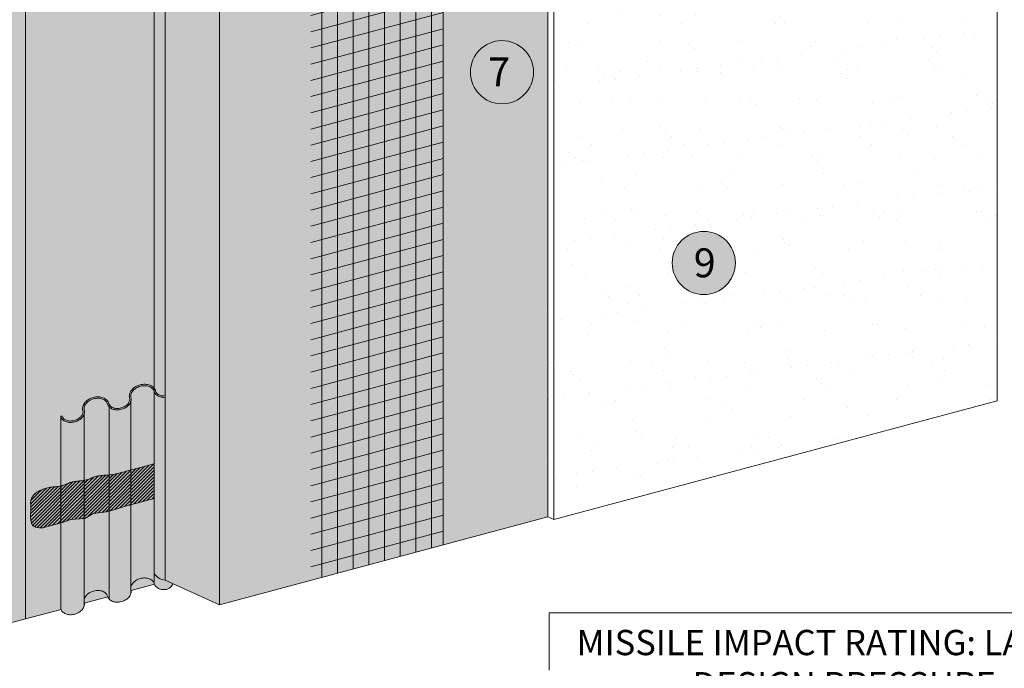
# Model space of a CAD drawing. Units: inches. Extents: x 60.7 to 128, y 87.1 to 132.1.
# Drawn here: x 97.1 to 100.5, y 114 to 116.3 of the extents above; entities that cross this region are included whole.
import ezdxf

# ---------------------------------------------------------------- set-up
doc = ezdxf.new("R2010")
doc.units = ezdxf.units.IN
doc.header["$MEASUREMENT"] = 0
for name, color, linetype, lineweight in [('ADHESIVE', 253, 'CONTINUOUS', 5), ('AP ADHESIVE', 253, 'CONTINUOUS', 5), ('BASE COAT', 253, 'CONTINUOUS', 5), ('FRAMING', 252, 'CONTINUOUS', 5), ('INSULATION', 40, 'CONTINUOUS', 5), ('MESH', 160, 'CONTINUOUS', 20)]:
    doc.layers.add(name, color=color, linetype=linetype, lineweight=lineweight)
for name, color, linetype, lineweight, true_color in [('BARRIER', 7, 'CONTINUOUS', 5, 0x83aaaa), ('DRAINAGE', 7, 'CONTINUOUS', 5, 0xf0f0f0), ('FINISH', 7, 'CONTINUOUS', 5, 0xe2cc98), ('SUBSTRATE', 7, 'CONTINUOUS', 5, 0xffff9e)]:
    doc.layers.add(name, color=color, linetype=linetype, lineweight=lineweight, true_color=true_color)
doc.styles.add('arial', font='arial.ttf', dxfattribs={"height": 0.12})

msp = doc.modelspace()

# ---------------------------------------------------------------- hatches: boundary and pattern name
at = {"layer": 'ADHESIVE'}
h = msp.add_hatch(color=256, dxfattribs=at)
h.dxf.hatch_style = 1
h.paths.add_polyline_path([(97.56975489726187, 114.8610421857843), (97.53137934670383, 114.8610421857843), (97.53137934670383, 114.3543218573799), (97.56975489726187, 114.3543218573799)])
edge = h.paths.add_edge_path()
edge.add_ellipse((97.56788313396268, 117.9296974856591), major_axis=(-0.03772498935367452, 0.01719212100290177), ratio=0.8157311563518082, start_angle=45.30043254841895, end_angle=200.2888522338658)
edge.add_line((97.60813044781992, 117.9242428163042), (97.60813044781992, 117.9243688046463))
edge.add_ellipse((97.56788313396268, 117.9296974856591), major_axis=(-0.03772498935367452, 0.01719212100290177), ratio=0.8157311563518082, start_angle=200.4960726942066, end_angle=225.3004325479199)
edge.add_line((97.60438692122163, 117.9394786459758), (97.53137934670389, 117.9199163253422))
edge = h.paths.add_edge_path()
edge.add_ellipse((97.97496122031778, 118.0387737301543), major_axis=(-0.03772498935367452, 0.01719212100290177), ratio=0.8157311563518082, start_angle=45.30043254841895, end_angle=200.2888522338658)
edge.add_line((98.015208534175, 118.0333190607994), (98.015208534175, 118.0334450491414))
edge.add_ellipse((97.97496122031778, 118.0387737301543), major_axis=(-0.03772498935367452, 0.01719212100290177), ratio=0.8157311563518082, start_angle=200.4960726942066, end_angle=225.3004325479199)
edge.add_line((98.01146500757673, 118.0485548904709), (97.93845743305899, 118.0289925698374))
edge = h.paths.add_edge_path()
edge.add_ellipse((98.38203930667287, 118.1478499746495), major_axis=(-0.03772498935367452, 0.01719212100290177), ratio=0.8157311563518082, start_angle=45.30043254841895, end_angle=200.2888522338658)
edge.add_line((98.42228662053009, 118.1423953052946), (98.42228662053009, 118.1425212936367))
edge.add_ellipse((98.38203930667287, 118.1478499746495), major_axis=(-0.03772498935367452, 0.01719212100290177), ratio=0.8157311563518082, start_angle=200.4960726942066, end_angle=225.3004325479199)
edge.add_line((98.41854309393182, 118.1576311349662), (98.34553551941407, 118.1380688143327))
edge = h.paths.add_edge_path()
edge.add_ellipse((98.78911739302796, 118.2569262191448), major_axis=(-0.03772498935367452, 0.01719212100290177), ratio=0.8157311563518082, start_angle=45.30043254841895, end_angle=200.2888522338658)
edge.add_line((98.82936470688519, 118.2514715497898), (98.82936470688519, 118.2515975381319))
edge.add_ellipse((98.78911739302796, 118.2569262191448), major_axis=(-0.03772498935367452, 0.01719212100290177), ratio=0.8157311563518082, start_angle=200.4960726942066, end_angle=225.3004325479199)
edge.add_line((98.8256211802869, 118.2667073794614), (98.75261360576916, 118.2471450588279))
edge = h.paths.add_edge_path()
edge.add_ellipse((99.19619547938305, 118.36600246364), major_axis=(-0.03772498935367452, 0.01719212100290177), ratio=0.8157311563518082, start_angle=45.30043254841895, end_angle=200.2888522338658)
edge.add_line((99.23644279324027, 118.3605477942851), (99.23644279324027, 118.3606737826272))
edge.add_ellipse((99.19619547938305, 118.36600246364), major_axis=(-0.03772498935367452, 0.01719212100290177), ratio=0.8157311563518082, start_angle=200.4960726942066, end_angle=225.3004325479199)
edge.add_line((99.23269926664199, 118.3757836239567), (99.15969169212424, 118.3562213033232))
edge = h.paths.add_edge_path()
edge.add_ellipse((99.60327356573814, 118.4750787081352), major_axis=(-0.03772498935367452, 0.01719212100290177), ratio=0.8157311563518082, start_angle=45.30043254841895, end_angle=200.2888522338658)
edge.add_line((99.64352087959537, 118.4696240387804), (99.64352087959537, 118.4697500271224))
edge.add_ellipse((99.60327356573814, 118.4750787081352), major_axis=(-0.03772498935367452, 0.01719212100290177), ratio=0.8157311563518082, start_angle=200.4960726942066, end_angle=225.3004325479199)
edge.add_line((99.63977735299707, 118.4848598684519), (99.56676977847933, 118.4652975478184))
edge = h.paths.add_edge_path()
edge.add_ellipse((100.0833592266109, 118.6037172732639), major_axis=(-0.03772498935367452, 0.01719212100290177), ratio=0.8157311563518082, start_angle=45.30043254841895, end_angle=200.2888522338658)
edge.add_line((100.1236065404682, 118.598262603909), (100.1236065404682, 118.5983885922511))
edge.add_ellipse((100.0833592266109, 118.6037172732639), major_axis=(-0.03772498935367452, 0.01719212100290177), ratio=0.8157311563518082, start_angle=200.4960726942066, end_angle=225.3004325479199)
edge.add_line((100.1198630138699, 118.6134984335805), (100.0468554393521, 118.593936112947))
h.paths.add_polyline_path([(97.93845743305893, 117.7807197936824), (98.01520853417502, 117.8012851892446), (98.015208534175, 118.0333190607994), (98.01516951413893, 118.031852414132), (98.01505867428867, 118.0303981302779), (98.01487621260571, 118.0289588068703), (98.01462245500204, 118.02753701482), (98.01429785473795, 118.0261352937235), (98.01390299161248, 118.0247561473267), (98.0134385709278, 118.0234020390525), (98.0129054222294, 118.0220753876011), (98.01230449782423, 118.0207785626294), (98.01163687107992, 118.0195138805185), (98.01090373450734, 118.0182836002358), (98.0101063976307, 118.0170899193009), (98.00924628464833, 118.0159349698592), (98.0083249318889, 118.0148208148748), (98.00734398506721, 118.0137494444446), (98.00630519634461, 118.0127227722439), (98.00521042119932, 118.0117426321085), (98.00406161511216, 118.0108107747591), (98.0028608300737, 118.0099288646735), (98.00161021091898, 118.0090984771142), (98.00031199149649, 118.0083210953146), (97.99896849067798, 118.0075981078294), (97.99758210821659, 118.0069308060545), (97.99615532046042, 118.0063203819204), (97.9946906759292, 118.005767925763), (97.99319079076226, 118.0052744243761), (97.99165834404549, 118.0048407592492), (97.99009607302611, 118.0044677049921), (97.98850676822323, 118.004155927952), (97.98689326844364, 118.0039059850236), (97.98525845571098, 118.0037183226531), (97.98360525011799, 118.003593276042), (97.9819366046106, 118.0035310685479), (97.98025549971346, 118.0035318112854), (97.97856493820612, 118.0035955029277), (97.9768679397594, 118.0037220297094), (97.97516753554183, 118.0039111656289), (97.97346676280523, 118.0041625728529), (97.9717686594597, 118.0044758023192), (97.97007625864728, 118.0048502945394), (97.96839258332423, 118.0052853805975), (97.96672064086135, 118.0057802833455), (97.96506341767224, 118.006334118791), (97.96342387387908, 118.0069458976766), (97.96180493802518, 118.0076145272464), (97.9602095018441, 118.0083388131982), (97.95864041509444, 118.0091174618168), (97.95710048046953, 118.0099490822847), (97.95559244859143, 118.0108321891664), (97.95411901309765, 118.0117652050617), (97.95268280582988, 118.0127464634232), (97.95128639213296, 118.0137742115329), (97.94993226627267, 118.0148466136334), (97.94862284698056, 118.0159617542065), (97.94736047313353, 118.0171176413948), (97.94614739957619, 118.0183122105594), (97.9449857930933, 118.019543327968), (97.94387772853942, 118.0208087946061), (97.94282518513282, 118.0221063501047), (97.94183004292026, 118.023433676778), (97.9408940794188, 118.0247884037631), (97.94001896644087, 118.0261681112545), (97.93920626710803, 118.027570334827), (97.93845743305897, 118.0289925698374)])
h.paths.add_polyline_path([(98.34553551941403, 117.8897960381775), (98.42228662053009, 117.9103614337398), (98.42228662053009, 118.1423953052946), (98.42224760049402, 118.1409286586272), (98.42213676064377, 118.1394743747731), (98.42195429896081, 118.1380350513655), (98.42170054135714, 118.1366132593153), (98.42137594109303, 118.1352115382187), (98.42098107796758, 118.1338323918219), (98.42051665728289, 118.1324782835477), (98.4199835085845, 118.1311516320963), (98.41938258417933, 118.1298548071247), (98.41871495743501, 118.1285901250137), (98.41798182086244, 118.1273598447311), (98.41718448398579, 118.1261661637961), (98.41632437100341, 118.1250112143545), (98.41540301824398, 118.1238970593701), (98.41442207142231, 118.1228256889398), (98.4133832826997, 118.1217990167391), (98.41228850755442, 118.1208188766038), (98.41113970146725, 118.1198870192543), (98.40993891642879, 118.1190051091687), (98.40868829727407, 118.1181747216094), (98.40739007785157, 118.1173973398099), (98.40604657703307, 118.1166743523247), (98.40466019457168, 118.1160070505498), (98.40323340681552, 118.1153966264157), (98.40176876228429, 118.1148441702583), (98.40026887711734, 118.1143506688714), (98.39873643040059, 118.1139170037444), (98.3971741593812, 118.1135439494873), (98.39558485457833, 118.1132321724473), (98.39397135479872, 118.1129822295188), (98.39233654206606, 118.1127945671483), (98.39068333647307, 118.1126695205373), (98.38901469096568, 118.1126073130432), (98.38733358606856, 118.1126080557806), (98.3856430245612, 118.112671747423), (98.3839460261145, 118.1127982742046), (98.38224562189691, 118.1129874101242), (98.38054484916032, 118.1132388173481), (98.3788467458148, 118.1135520468145), (98.37715434500238, 118.1139265390346), (98.37547066967933, 118.1143616250927), (98.37379872721644, 118.1148565278408), (98.37214150402733, 118.1154103632863), (98.37050196023418, 118.1160221421719), (98.36888302438027, 118.1166907717416), (98.36728758819919, 118.1174150576934), (98.36571850144952, 118.118193706312), (98.36417856682462, 118.11902532678), (98.36267053494652, 118.1199084336617), (98.36119709945274, 118.120841449557), (98.35976089218497, 118.1218227079184), (98.35836447848806, 118.1228504560282), (98.35701035262775, 118.1239228581287), (98.35570093333564, 118.1250379987018), (98.35443855948861, 118.12619388589), (98.35322548593129, 118.1273884550547), (98.3520638794484, 118.1286195724633), (98.3509558148945, 118.1298850391014), (98.34990327148792, 118.1311825946), (98.34890812927534, 118.1325099212733), (98.3479721657739, 118.1338646482583), (98.34709705279596, 118.1352443557497), (98.34628435346312, 118.1366465793223), (98.34553551941407, 118.1380688143326)])
h.paths.add_polyline_path([(98.75261360576911, 117.9988722826728), (98.82936470688519, 118.0194376782351), (98.82936470688519, 118.2514715497898), (98.8293256868491, 118.2500049031224), (98.82921484699887, 118.2485506192684), (98.82903238531591, 118.2471112958608), (98.82877862771223, 118.2456895038105), (98.82845402744812, 118.244287782714), (98.82805916432267, 118.2429086363171), (98.82759474363799, 118.241554528043), (98.82706159493958, 118.2402278765916), (98.82646067053443, 118.2389310516199), (98.8257930437901, 118.2376663695089), (98.82505990721754, 118.2364360892263), (98.82426257034088, 118.2352424082914), (98.8234024573585, 118.2340874588497), (98.82248110459906, 118.2329733038653), (98.8215001577774, 118.2319019334351), (98.8204613690548, 118.2308752612344), (98.8193665939095, 118.229895121099), (98.81821778782233, 118.2289632637496), (98.81701700278387, 118.228081353664), (98.81576638362917, 118.2272509661046), (98.81446816420666, 118.2264735843051), (98.81312466338815, 118.2257505968199), (98.81173828092679, 118.225083295045), (98.81031149317062, 118.2244728709109), (98.80884684863938, 118.2239204147535), (98.80734696347244, 118.2234269133667), (98.80581451675567, 118.2229932482396), (98.8042522457363, 118.2226201939826), (98.80266294093343, 118.2223084169426), (98.80104944115382, 118.222058474014), (98.79941462842115, 118.2218708116436), (98.79776142282816, 118.2217457650325), (98.79609277732078, 118.2216835575384), (98.79441167242365, 118.2216843002758), (98.79272111091629, 118.2217479919182), (98.79102411246959, 118.2218745186998), (98.789323708252, 118.2220636546194), (98.7876229355154, 118.2223150618434), (98.78592483216988, 118.2226282913097), (98.78423243135748, 118.2230027835299), (98.78254875603443, 118.223437869588), (98.78087681357154, 118.223932772336), (98.77921959038241, 118.2244866077815), (98.77758004658926, 118.2250983866671), (98.77596111073537, 118.2257670162368), (98.77436567455429, 118.2264913021887), (98.7727965878046, 118.2272699508073), (98.7712566531797, 118.2281015712752), (98.76974862130162, 118.2289846781569), (98.76827518580784, 118.2299176940522), (98.76683897854006, 118.2308989524137), (98.76544256484314, 118.2319267005234), (98.76408843898284, 118.2329991026239), (98.76277901969073, 118.234114243197), (98.7615166458437, 118.2352701303853), (98.76030357228638, 118.2364646995499), (98.75914196580348, 118.2376958169585), (98.7580339012496, 118.2389612835966), (98.75698135784302, 118.2402588390952), (98.75598621563044, 118.2415861657686), (98.755050252129, 118.2429408927535), (98.75417513915106, 118.2443206002449), (98.75336243981822, 118.2457228238175), (98.75261360576916, 118.2471450588279)])
h.paths.add_polyline_path([(99.15969169212421, 118.107948527168), (99.23644279324027, 118.1285139227303), (99.23644279324027, 118.3605477942851), (99.23640377320419, 118.3590811476177), (99.23629293335395, 118.3576268637637), (99.236110471671, 118.356187540356), (99.23585671406732, 118.3547657483057), (99.2355321138032, 118.3533640272092), (99.23513725067775, 118.3519848808124), (99.23467282999307, 118.3506307725382), (99.23413968129466, 118.3493041210869), (99.23353875688952, 118.3480072961152), (99.23287113014518, 118.3467426140042), (99.23213799357262, 118.3455123337216), (99.23134065669598, 118.3443186527866), (99.2304805437136, 118.343163703345), (99.22955919095418, 118.3420495483606), (99.22857824413248, 118.3409781779303), (99.2275394554099, 118.3399515057296), (99.22644468026459, 118.3389713655943), (99.22529587417743, 118.3380395082448), (99.22409508913896, 118.3371575981592), (99.22284446998427, 118.3363272105999), (99.22154625056174, 118.3355498288003), (99.22020274974325, 118.3348268413151), (99.21881636728187, 118.3341595395403), (99.2173895795257, 118.3335491154061), (99.21592493499446, 118.3329966592488), (99.21442504982753, 118.3325031578619), (99.21289260311077, 118.3320694927349), (99.21133033209138, 118.3316964384778), (99.20974102728852, 118.3313846614378), (99.2081275275089, 118.3311347185093), (99.20649271477625, 118.3309470561389), (99.20483950918324, 118.3308220095278), (99.20317086367587, 118.3307598020337), (99.20148975877873, 118.3307605447711), (99.19979919727139, 118.3308242364135), (99.19810219882467, 118.3309507631951), (99.19640179460708, 118.3311398991146), (99.19470102187049, 118.3313913063386), (99.19300291852497, 118.331704535805), (99.19131051771257, 118.3320790280251), (99.18962684238952, 118.3325141140833), (99.18795489992664, 118.3330090168312), (99.1862976767375, 118.3335628522768), (99.18465813294435, 118.3341746311624), (99.18303919709047, 118.3348432607321), (99.18144376090939, 118.3355675466839), (99.1798746741597, 118.3363461953025), (99.1783347395348, 118.3371778157705), (99.1768267076567, 118.3380609226522), (99.17535327216292, 118.3389939385475), (99.17391706489516, 118.3399751969089), (99.17252065119823, 118.3410029450186), (99.17116652533794, 118.3420753471192), (99.16985710604584, 118.3431904876923), (99.16859473219878, 118.3443463748806), (99.16738165864146, 118.3455409440451), (99.16622005215856, 118.3467720614537), (99.16511198760469, 118.3480375280918), (99.1640594441981, 118.3493350835905), (99.16306430198554, 118.3506624102638), (99.16212833848408, 118.3520171372488), (99.16125322550614, 118.3533968447402), (99.16044052617332, 118.3547990683128), (99.15969169212426, 118.3562213033231)])
h.paths.add_polyline_path([(99.56676977847928, 118.2170247716632), (99.64352087959537, 118.2375901672255), (99.64352087959537, 118.4696240387804), (99.64348185955929, 118.468157392113), (99.64337101970904, 118.4667031082589), (99.64318855802608, 118.4652637848512), (99.64293480042241, 118.463841992801), (99.64261020015832, 118.4624402717045), (99.64221533703284, 118.4610611253076), (99.64175091634817, 118.4597070170335), (99.64121776764975, 118.4583803655821), (99.6406168432446, 118.4570835406104), (99.63994921650027, 118.4558188584994), (99.6392160799277, 118.4545885782168), (99.63841874305106, 118.4533948972818), (99.63755863006868, 118.4522399478403), (99.63663727730926, 118.4511257928558), (99.63565633048756, 118.4500544224255), (99.63461754176498, 118.4490277502249), (99.63352276661968, 118.4480476100895), (99.63237396053252, 118.4471157527401), (99.63117317549406, 118.4462338426544), (99.62992255633934, 118.4454034550952), (99.62862433691683, 118.4446260732955), (99.62728083609835, 118.4439030858104), (99.62589445363696, 118.4432357840355), (99.62446766588079, 118.4426253599014), (99.62300302134955, 118.442072903744), (99.62150313618261, 118.4415794023571), (99.61997068946586, 118.4411457372301), (99.61840841844648, 118.440772682973), (99.6168191136436, 118.4404609059331), (99.61520561386399, 118.4402109630046), (99.61357080113133, 118.4400233006341), (99.61191759553833, 118.439898254023), (99.61024895003095, 118.4398360465289), (99.60856784513382, 118.4398367892664), (99.60687728362649, 118.4399004809087), (99.60518028517976, 118.4400270076903), (99.60347988096217, 118.4402161436098), (99.60177910822557, 118.4404675508338), (99.60008100488005, 118.4407807803002), (99.59838860406767, 118.4411552725204), (99.5967049287446, 118.4415903585785), (99.59503298628172, 118.4420852613265), (99.5933757630926, 118.442639096772), (99.59173621929943, 118.4432508756576), (99.59011728344555, 118.4439195052273), (99.58852184726447, 118.4446437911791), (99.5869527605148, 118.4454224397978), (99.5854128258899, 118.4462540602657), (99.5839047940118, 118.4471371671474), (99.58243135851801, 118.4480701830427), (99.58099515125025, 118.4490514414041), (99.57959873755331, 118.4500791895139), (99.57824461169304, 118.4511515916144), (99.57693519240092, 118.4522667321875), (99.57567281855388, 118.4534226193758), (99.57445974499655, 118.4546171885403), (99.57329813851365, 118.455848305949), (99.57219007395977, 118.457113772587), (99.57113753055319, 118.4584113280857), (99.57014238834063, 118.459738654759), (99.56920642483917, 118.461093381744), (99.56833131186124, 118.4624730892354), (99.56751861252839, 118.463875312808), (99.56676977847934, 118.4652975478184)])
h.paths.add_polyline_path([(100.0468554393521, 118.3456633367919), (100.1236065404682, 118.3662287323541), (100.1236065404682, 118.598262603909), (100.1235675204321, 118.5967959572416), (100.1234566805818, 118.5953416733876), (100.1232742188989, 118.5939023499799), (100.1230204612952, 118.5924805579296), (100.1226958610311, 118.5910788368331), (100.1223009979057, 118.5896996904363), (100.121836577221, 118.5883455821621), (100.1213034285226, 118.5870189307108), (100.1207025041174, 118.5857221057391), (100.1200348773731, 118.5844574236281), (100.1193017408005, 118.5832271433455), (100.1185044039239, 118.5820334624105), (100.1176442909415, 118.5808785129689), (100.1167229381821, 118.5797643579845), (100.1157419913604, 118.5786929875542), (100.1147032026378, 118.5776663153535), (100.1136084274925, 118.5766861752182), (100.1124596214053, 118.5757543178687), (100.1112588363669, 118.5748724077831), (100.1100082172121, 118.5740420202238), (100.1087099977896, 118.5732646384242), (100.1073664969711, 118.572541650939), (100.1059801145098, 118.5718743491642), (100.1045533267536, 118.5712639250301), (100.1030886822224, 118.5707114688727), (100.1015887970554, 118.5702179674858), (100.1000563503387, 118.5697843023588), (100.0984940793193, 118.5694112481017), (100.0969047745164, 118.5690994710617), (100.0952912747368, 118.5688495281332), (100.0936564620041, 118.5686618657628), (100.0920032564111, 118.5685368191517), (100.0903346109038, 118.5684746116576), (100.0886535060066, 118.568475354395), (100.0869629444993, 118.5685390460374), (100.0852659460526, 118.568665572819), (100.083565541835, 118.5688547087386), (100.0818647690984, 118.5691061159625), (100.0801666657529, 118.5694193454289), (100.0784742649405, 118.569793837649), (100.0767905896174, 118.5702289237071), (100.0751186471545, 118.5707238264551), (100.0734614239654, 118.5712776619007), (100.0718218801723, 118.5718894407862), (100.0702029443183, 118.572558070356), (100.0686075081373, 118.5732823563078), (100.0670384213876, 118.5740610049264), (100.0654984867627, 118.5748926253944), (100.0639904548846, 118.5757757322761), (100.0625170193908, 118.5767087481714), (100.061080812123, 118.5776900065328), (100.0596843984261, 118.5787177546426), (100.0583302725658, 118.5797901567431), (100.0570208532737, 118.5809052973162), (100.0557584794267, 118.5820611845044), (100.0545454058694, 118.583255753669), (100.0533837993865, 118.5844868710777), (100.0522757348326, 118.5857523377157), (100.051223191426, 118.5870498932144), (100.0502280492134, 118.5883772198877), (100.049292085712, 118.5897319468727), (100.048416972734, 118.5911116543641), (100.0476042734012, 118.5925138779367), (100.0468554393521, 118.5939361129471)])
h.paths.add_polyline_path([(97.53253693106441, 114.8610421857843), (97.56975489726193, 114.8610421857843), (97.56975489726187, 117.6819262469682), (97.60813044781992, 117.6922089447494), (97.60813044781992, 117.9242428163042), (97.60809142778385, 117.9227761696368), (97.60798058793358, 117.9213218857828), (97.60779812625063, 117.9198825623752), (97.60754436864696, 117.9184607703249), (97.60721976838286, 117.9170590492283), (97.60682490525738, 117.9156799028315), (97.60636048457272, 117.9143257945574), (97.60582733587431, 117.912999143106), (97.60522641146915, 117.9117023181343), (97.60455878472483, 117.9104376360233), (97.60382564815225, 117.9092073557407), (97.60302831127561, 117.9080136748057), (97.60216819829323, 117.9068587253641), (97.60124684553381, 117.9057445703797), (97.60026589871212, 117.9046731999494), (97.59922710998953, 117.9036465277487), (97.59813233484424, 117.9026663876134), (97.59698352875708, 117.9017345302639), (97.59578274371862, 117.9008526201783), (97.59453212456388, 117.900022232619), (97.59323390514139, 117.8992448508194), (97.5918904043229, 117.8985218633343), (97.5905040218615, 117.8978545615594), (97.58907723410533, 117.8972441374253), (97.5876125895741, 117.8966916812679), (97.58611270440716, 117.896198179881), (97.5845802576904, 117.895764514754), (97.58301798667102, 117.8953914604969), (97.58142868186815, 117.8950796834569), (97.57981518208854, 117.8948297405285), (97.57818036935589, 117.894642078158), (97.57652716376289, 117.8945170315469), (97.5748585182555, 117.8944548240528), (97.57317741335837, 117.8944555667902), (97.57148685185102, 117.8945192584326), (97.56978985340432, 117.8946457852142), (97.56808944918674, 117.8948349211338), (97.56638867645013, 117.8950863283577), (97.5646905731046, 117.8953995578241), (97.56299817229221, 117.8957740500442), (97.56131449696915, 117.8962091361023), (97.55964255450627, 117.8967040388503), (97.55798533131716, 117.8972578742959), (97.55634578752398, 117.8978696531815), (97.5547268516701, 117.8985382827512), (97.55313141548902, 117.899262568703), (97.55156232873935, 117.9000412173216), (97.55002239411445, 117.9008728377896), (97.54851436223635, 117.9017559446713), (97.54704092674257, 117.9026889605666), (97.5456047194748, 117.903670218928), (97.54420830577786, 117.9046979670378), (97.54285417991758, 117.9057703691383), (97.54154476062547, 117.9068855097114), (97.54028238677843, 117.9080413968996), (97.53906931322109, 117.9092359660642), (97.5379077067382, 117.9104670834729), (97.53679964218432, 117.9117325501109), (97.53574709877773, 117.9130301056096), (97.53475195656517, 117.9143574322829), (97.53381599306371, 117.9157121592679), (97.53294088008579, 117.9170918667593), (97.53212818075295, 117.9184940903319), (97.53137934670389, 117.9199163253423), (97.53137934670383, 114.863184562546), (97.53166673163545, 114.8626218656598), (97.53196416387154, 114.8620620384086), (97.53227156089488, 114.8615052361032)])
h.paths.add_polyline_path([(97.56711138167258, 114.3214604382902), (97.56975489726187, 114.3211375908008), (97.56975489726187, 114.3543218573799), (97.53137934670383, 114.3543218573799), (97.53137934670383, 114.3461093495595), (97.53458836825594, 114.3409744094782), (97.53703615312139, 114.3379428538197), (97.53879993579045, 114.3360019895322), (97.54068920926107, 114.3341482171601), (97.54269582152556, 114.3323895355276), (97.54481111427302, 114.3307335331518), (97.54702596024805, 114.3291873555014), (97.54933080263305, 114.3277576741628), (97.55171569628784, 114.3264506580535), (97.55417035065784, 114.3252719468042), (97.55668417417954, 114.3242266264246), (97.55924631998026, 114.3233192073575), (97.56184573268425, 114.3225536050154), (97.56447119611013, 114.321933122889)])
at = {"layer": 'AP ADHESIVE'}
h = msp.add_hatch(dxfattribs=at)
h.set_pattern_fill('SACNCR', color=256, scale=0.08649989050696894)
h.set_pattern_definition([(44.99999999999999, (48.98855245447622, -81.00425443061302), (-0.005734186795253588, 0.005734186795253587), []), (44.99999999999999, (48.99428664129429, -81.00425443061302), (-0.005734186795253588, 0.005734186795253587), [0, -0.008109364735028338])])
h.paths.add_polyline_path([(97.53137934670383, 114.6034070716952), (97.53227471935097, 114.7234391521454), (97.45325175226797, 114.7022648925711), (97.44394901325035, 114.6997652443976), (97.43604555233196, 114.6976449088707), (97.42933191443629, 114.6958490941866), (97.42359864448858, 114.6943230085414), (97.41863628741308, 114.6930118601313), (97.4142353881323, 114.6918608571523), (97.41018649157118, 114.6908152078011), (97.40631243338039, 114.6898303056119), (97.40256521211572, 114.6889022854745), (97.39892911705894, 114.6880374676164), (97.39349289954124, 114.6868164030057), (97.3867484448052, 114.6855511114012), (97.3803536284802, 114.6846756117597), (97.37396589785406, 114.6841377885671), (97.36864535500834, 114.6838489121034), (97.36528758309429, 114.6836852884242), (97.36188343943175, 114.6835174512597), (97.35842027729004, 114.6833243331834), (97.35488544993977, 114.6830848667689), (97.35127333666199, 114.682780091321), (97.34760642078608, 114.6823994730713), (97.34391421165284, 114.6819345849829), (97.34022621860338, 114.6813770000185), (97.33657195097837, 114.6807182911413), (97.33298091811872, 114.6799500313143), (97.3294826293654, 114.6790637935004), (97.3261065940593, 114.6780511506626), (97.32287037725528, 114.676911049402), (97.3197437668642, 114.6756719308716), (97.31668460651096, 114.6743696098624), (97.31365073982099, 114.6730399011657), (97.31060001041797, 114.6717186195722), (97.30565579411203, 114.6696882429924), (97.29931593873633, 114.6676448416488), (97.29371631446843, 114.666419101656), (97.28991274149422, 114.6657270370992), (97.2860185321513, 114.6651297762606), (97.28206530372103, 114.6646083582902), (97.27808467348484, 114.6641438223381), (97.27410825872396, 114.6637172075546), (97.27016767672032, 114.6633095530898), (97.26628822130303, 114.662900844772), (97.26246989250936, 114.6624668551441), (97.25870636692193, 114.6619823034269), (97.2549913211254, 114.6614219088415), (97.25131843170396, 114.6607603906089), (97.24768137524185, 114.6599724679501), (97.24407382832337, 114.659032860086), (97.24048946753288, 114.6579162862378), (97.2369188077131, 114.6566111594149), (97.23333971673999, 114.6551606677806), (97.22972690074786, 114.6536216932872), (97.22605506587098, 114.6520511178862), (97.22229891824409, 114.6505058235299), (97.21843316400141, 114.6490426921703), (97.21443250927744, 114.6477186057592), (97.21027166020642, 114.6465904462485), (97.20593551072707, 114.6456964860469), (97.20144970599449, 114.6450005593887), (97.19685007896808, 114.6444478909651), (97.19217246260689, 114.6439837054672), (97.18745268987074, 114.6435532275862), (97.18272659371931, 114.643101682013), (97.17803000711137, 114.6425742934388), (97.17339876300642, 114.6419162865546), (97.16886483002614, 114.641086228766), (97.16444471944101, 114.6400960583368), (97.16015107818399, 114.6389710562452), (97.15599655318772, 114.6377365034694), (97.15199379138522, 114.6364176809875), (97.148155439709, 114.6350398697778), (97.14449414509205, 114.6336283508186), (97.14102255446713, 114.6322084050878), (97.13774874783316, 114.630796535453), (97.13466253745366, 114.6293741323374), (97.1317491686581, 114.6279138080532), (97.12899388677599, 114.6263881749129), (97.12638193713703, 114.6247698452288), (97.12389856507068, 114.6230314313132), (97.12152901590642, 114.6211455454785), (97.119258534974, 114.619084800037), (97.11707904234197, 114.6168302342827), (97.11500915703542, 114.6143965954363), (97.11307417281861, 114.6118070577002), (97.11129938345574, 114.6090847952767), (97.10971008271098, 114.6062529823682), (97.10833156434862, 114.6033347931771), (97.10718912213284, 114.6003534019056), (97.10630804982785, 114.5973319827562), (97.10570169689498, 114.5942880919288), (97.10533563558394, 114.5912168136127), (97.10516349384159, 114.5881076139954), (97.10513889961484, 114.584949959264), (97.10521548085049, 114.5817333156054), (97.10534686549539, 114.578447149211), (97.1054866814965, 114.5750809262561), (97.10563657099857, 114.5699949043624), (97.1055801204424, 114.5644471420467), (97.10549685926284, 114.5607754397184), (97.10538619668284, 114.5570847764729), (97.10526710315224, 114.5534025400656), (97.105158549121, 114.5497561182508), (97.10507950503899, 114.5461728987811), (97.10504894135613, 114.5426802694118), (97.10508372068324, 114.5393021066363), (97.10519227427514, 114.5360482419098), (97.10538092554748, 114.532924995427), (97.10565599791596, 114.5299386873821), (97.10602381479629, 114.5270956379707), (97.1064906996042, 114.5244021673869), (97.10706297575535, 114.5218645958256), (97.10774696666549, 114.5194892434817), (97.10854811750943, 114.5172810260601), (97.10946836049824, 114.515239241308), (97.11050874960213, 114.5133617824826), (97.1116703387914, 114.5116465428413), (97.1129541820361, 114.5100914156414), (97.11436133330662, 114.5086942941404), (97.11589284657302, 114.5074530715955), (97.11754977580563, 114.5063656412641), (97.11935671239497, 114.5054270873788), (97.12143239741283, 114.5046212580738), (97.12391910935139, 114.5039291924585), (97.12695912670281, 114.5033319296424), (97.13069472795934, 114.5028105087348), (97.13526819161311, 114.5023459688451), (97.14082179615619, 114.501919349083), (97.14749782008062, 114.5015116885577), (97.15936904697145, 114.5058262981457), (97.17771557408425, 114.510140907094), (97.21440862830985, 114.5198487942273), (97.24354723935593, 114.5306353165979), (97.29211159109946, 114.5338712903089), (97.32125015023286, 114.5511297261018), (97.36657686122254, 114.5576016395242), (97.40111148827899, 114.5662308574207), (97.4248540833148, 114.5748600753172)])
at = {"layer": 'BARRIER'}
msp.add_hatch(color=256, dxfattribs=at).paths.add_polyline_path([(100.2352394992999, 118.3961406935218), (100.2352394992997, 118.6978959046799), (97.52345385995388, 117.971275132571), (97.0872281664708, 117.3554113499782), (97.0872281664708, 114.1876956584282), (97.53280912160514, 114.3070887155191), (97.56975489726187, 117.6819262469683)])
at = {"layer": 'BASE COAT'}
for points in [[(100.2352394992997, 118.6978959046799), (100.2352394992994, 119.3129292783377), (97.14213829710235, 118.4841353091015), (96.47413236613895, 117.5410440020473), (96.47413236613895, 114.0234171338464), (97.0872281664708, 114.1876956584282), (97.0872281664708, 117.3554113499782), (97.52345385995389, 117.971275132571)], [(97.75734337141617, 114.2356493295264), (98.89135761323678, 114.5395075298275), (98.89135761323519, 117.9002961859948), (97.757343371416, 117.596437985694)]]:
    msp.add_hatch(color=256, dxfattribs=at).paths.add_polyline_path(points)
at = {"layer": 'DRAINAGE'}
h = msp.add_hatch(color=256, dxfattribs=at)
h.dxf.hatch_style = 1
edge = h.paths.add_edge_path()
edge.add_arc((97.40609695736214, 114.9582094299381), 0.04431448039454301, 265.4010794815044, 336.9540842017259, ccw=False)
edge.add_arc((97.40165092978631, 114.9428328698932), 0.02880908500288291, 205.2215569301384, 271.77606477082264, ccw=False)
edge.add_arc((97.34533217980317, 114.9210860837199), 0.03170373470232902, 17.38098212898514, 71.68656656741997)
edge.add_arc((97.33669793179251, 114.8940041335421), 0.06012785709509681, 71.98446043399363, 121.9555474208853)
edge.add_arc((97.32305446441563, 114.9119597762814), 0.03772924960063306, 118.8063548064836, 143.4600882809258)
edge.add_arc((97.31781601290888, 114.9129757807235), 0.03299598400935946, 139.4585243909486, 191.4739269126113)
edge.add_arc((97.26314816028516, 114.9022328525931), 0.02271899513627057, -41.779335286644084, 10.600286214712696, ccw=False)
edge.add_line((97.28009008636045, 114.8870960140572), (97.27039485078754, 114.8786284164321))
edge.add_arc((97.2426071113737, 114.9238461922867), 0.05307358773409474, 268.42797247415, 301.5720275258362, ccw=False)
edge.add_arc((97.2410367256588, 114.9035437337188), 0.03275135348007598, 226.7380677791481, 270.2001081805275, ccw=False)
edge.add_arc((97.23062646099439, 114.8917143418025), 0.01701047655988299, 194.9999999998487, 224.965932072737, ccw=False)
edge.add_line((97.21419560236768, 114.8873117065026), (97.20948934637973, 114.8873117065026))
edge.add_line((97.20948934637974, 114.8873117065026), (97.20942832547635, 114.2223144921532))
edge.add_line((97.20942832547634, 114.2223144921532), (97.20955036728313, 114.2223472334525))
edge.add_arc((97.24643760440577, 114.2472206880289), 0.04448996521806763, 213.9922049545354, 370.4540958411733)
edge.add_arc((97.33547009546172, 114.2363338952184), 0.04909002529056096, 52.68606743169198, 157.2806955013027, ccw=False)
edge.add_line((97.3652275761884, 114.2753764735635), (97.44687476258204, 114.9408616988448))
edge = h.paths.add_edge_path()
edge.add_arc((97.34974493642238, 114.2599122348243), 0.0218827515158992, 15.00000016292593, 44.96593190965045)
edge.add_line((97.3652275761884, 114.2753764735635), (97.44687476258203, 114.9408616988448))
edge.add_arc((97.4304412889898, 114.9452545636196), 0.01701047663166871, 345.0340679918901, 374.9999999352598)
edge.add_arc((97.47781005652375, 114.9565834238022), 0.03170373470240392, 138.31343343263, 192.6190178709809, ccw=False)
edge.add_arc((97.49775883652431, 114.9399632195818), 0.05766106296414845, 86.89677452892732, 139.1632176160682, ccw=False)
edge.add_arc((97.50092669989563, 114.9555425959992), 0.04199715937975959, 46.06223312338233, 90.06327554564308, ccw=False)
edge.add_arc((97.51113764149716, 114.9668770860862), 0.02675502600632684, 14.999999999959812, 44.965932072840076, ccw=False)
edge.add_line((97.5369810120997, 114.9738017963688), (97.53227475611176, 114.3100819901604))
edge.add_arc((97.49519264633602, 114.2814913138404), 0.04682424198914274, 37.6325814826516, 38.9979091578328)
edge.add_arc((97.5111376414971, 114.3031572798777), 0.02188275128318549, 20.88247674533972, 44.96593207274097)
edge.add_arc((97.50333450968014, 114.295363421993), 0.03291149041696015, 44.96593207271282, 69.30558443904687)
edge.add_arc((97.49954997638636, 114.2853449922387), 0.04362090809450606, 69.30558443899059, 88.42797247403018)
edge.add_arc((97.49915699098929, 114.2710254293968), 0.0579458624576711, 88.42797234677948, 104.988136151939)
edge.add_arc((97.49519264602108, 114.2814913142405), 0.04682424199424606, 103.6141088851481, 158.6500090724526)
edge.add_arc((97.47271553877704, 114.2928621129862), 0.02188277365501134, 164.9659961741082, 195.0000113904416)
edge.add_arc((97.43044128901347, 114.2815347576002), 0.02188275128313322, 8.238201560085997, 14.999999487627008, ccw=False)
edge.add_arc((97.40760018236145, 114.2899567764224), 0.04481096945355004, 216.719135518189, 353.2248920218744, ccw=False)
edge.add_arc((97.3920191658603, 114.2712395805272), 0.02188275128300969, 194.9999999997335, 201.6546026439114, ccw=False)
edge = h.paths.add_edge_path()
edge.add_line((97.5668900105135, 114.3214942959737), (97.5668900105135, 114.9572249357343))
edge.add_arc((97.56630018901413, 115.0026259170136), 0.04540481241592979, 250.7175898712182, 270.74430949723853, ccw=False)
edge.add_arc((97.55782462755423, 114.9807503891019), 0.02197132782028801, 198.4367323166555, 252.7423167553075, ccw=False)
edge.add_line((97.5369810120997, 114.9738017963688), (97.53227475611178, 114.3100819901604))
edge.add_arc((97.55699118734327, 114.3157405157848), 0.02535588462396079, 192.8949497756777, 253.0160085926092)
edge.add_arc((97.5632417185533, 114.3276927062181), 0.03869259161770757, 249.3312743376008, 330.6611833037608)
edge.add_line((97.59697150264145, 114.3087343752932), (97.5699110964701, 114.3208645459131))
edge.add_line((97.5699110964701, 114.3208645459131), (97.56959869805368, 114.3214106356886))
edge.add_line((97.56959869805368, 114.3214106356886), (97.56689001051349, 114.3214942959737))
at = {"layer": 'FINISH'}
h = msp.add_hatch(dxfattribs=at)
h.set_pattern_fill('AR-SAND', scale=0.1037998686083627, style=0)
h.set_pattern_definition([(37.49999999999998, (48.88575130876328, -81.37895964194549), (-0.006538702294976866, 0.200004054055036), [0, -0.1577758002847114, 0, -0.1764597766342166, 0, -0.1686747864885895]), (7.499999999999996, (48.88575130876328, -81.37895964194549), (0.1837025894729311, 0.2929383907644547), [0, -0.08511589225885728, 0, -0.1422058199934567, 0, -0.05449493101939036]), (327.5, (48.75807747037499, -81.37895964194549), (0.3232475160776072, 0.0005874090135846511), [0, -0.05189993430418137, 0, -0.1868397634950529, 0, -0.2439296912296524]), (317.5, (48.75807747037499, -81.37895964194549), (0.3120355465747076, 0.09110260832094558), [0, -0.02594996715209068, 0, -0.1224838449578679, 0, -0.1401298226212896])])
h.paths.add_polyline_path([(100.4432504644282, 118.3013454465591), (98.91178010420913, 117.8909892003065), (98.9117801042122, 114.5302005441385), (100.4432504644294, 114.9405567903919)])
h.paths.add_polyline_path([(98.91178010420913, 117.8909892003065), (98.89135761323519, 117.9002961859948), (98.89135761323678, 114.5395075298275), (98.9117801042122, 114.5302005441396)])
h.paths.add_polyline_path([(100.4432504644282, 118.3013454465591), (100.422827973454, 118.3106524322476), (98.891357613235, 117.9002961859948), (98.91178010420913, 117.8909892003065)])
at = {"layer": 'INSULATION'}
h = msp.add_hatch(dxfattribs=at)
h.set_pattern_fill('HONEY', color=256, scale=0.3459995620278757, style=0)
h.set_pattern_definition([(0, (62.54320188375248, -66.93725254401694), (0.0648749178802267, 0.03745555113812698), [0.04324994525348447, -0.08649989050696894]), (120, (62.54320188375248, -66.93725254401694), (-0.06487491773847845, 0.03745555138364212), [0.04324994525348439, -0.08649989050696878]), (59.99999999999999, (62.54320188375248, -66.93725254401694), (1.417482500667608e-10, 0.0749111025217691), [-0.08649989050696891, 0.04324994525348445])])
h.paths.add_polyline_path([(100.422827973454, 118.3106524322476), (100.2352394992999, 118.3961406935218), (97.56975489726187, 117.6819262469682), (97.757343371416, 117.596437985694)])
h.paths.add_polyline_path([(97.757343371416, 117.596437985694), (97.56975489726187, 117.6819262469682), (97.56975489726189, 114.3211375908008), (97.7573433714162, 114.2356493295263)])
at = {"layer": 'MESH'}
h = msp.add_hatch(dxfattribs=at)
h.set_pattern_fill('ANSI31', color=256, scale=0.4324994525348447, angle=329.9999999999999, style=0)
h.set_pattern_definition([(14.99999999999995, (41.53406527495092, -0.1277636434322602), (-0.0139923869140539, 0.0522202988824112), [])])
h.paths.add_polyline_path([(98.07249301134237, 114.3200934210396), (98.52967203693598, 114.4425941717445), (98.52967203693579, 117.8033828279114), (98.0724930113422, 117.6808820772066)])
h = msp.add_hatch(dxfattribs=at)
h.set_pattern_fill('ANSI31', color=256, scale=0.4324994525348447, angle=45, style=0)
h.set_pattern_definition([(90, (48.69837941845782, -81.42916578863709), (-0.05406243156685558, 1.200427125854899e-17), [])])
h.paths.add_polyline_path([(98.07249301134237, 114.3200934210396), (98.52967203693598, 114.4425941717445), (98.52967203693579, 117.8033828279114), (98.0724930113422, 117.6808820772065)])
at = {"layer": 'SUBSTRATE', "true_color": 0xffffff, "transparency": 33554585}
h = msp.add_hatch(color=7, dxfattribs=at)
h.dxf.hatch_style = 1
h.paths.add_polyline_path([(98.62421832731934, 116.0748102340632, 1), (98.8423655604881, 116.0748102340632, 1)])
h = msp.add_hatch(color=7, dxfattribs=at)
h.dxf.hatch_style = 1
h.paths.add_polyline_path([(99.32125706903162, 115.4163886984771, 1), (99.53940430220038, 115.4163886984771, 1)])

# ---------------------------------------------------------------- linework, layer by layer
at = {"layer": 'ADHESIVE', "color": 7}
msp.add_line((97.53137934670383, 117.9199163253423), (97.53137934670383, 114.3464048698679), dxfattribs=at)
msp.add_ellipse((97.56788313396268, 114.3561860301847), major_axis=(-0.03772498935367449, 0.01719212100290177), ratio=0.815731156351808, start_param=0.7906417005473801, end_param=1.97323518379208, dxfattribs=at)
at = {"layer": 'AP ADHESIVE', "color": 7}
msp.add_lwpolyline([(97.53227471935097, 114.7234391521455), (97.45325175226797, 114.7022648925712), (97.44394901325035, 114.6997652443976), (97.43604555233196, 114.6976449088707), (97.42933191443687, 114.6958490941866), (97.42359864448918, 114.6943230085414), (97.418636287413, 114.6930118601313), (97.41423538813237, 114.6918608571525), (97.41018649157144, 114.6908152078012), (97.40631243338066, 114.689830305612), (97.4025652121158, 114.6889022854745), (97.39892911705904, 114.6880374676164), (97.39538843749258, 114.6872421722659), (97.39192746269856, 114.6865227196507), (97.38853048195918, 114.685885429999), (97.38518178455658, 114.6853366235385), (97.38186565977293, 114.6848826204973), (97.37856690755503, 114.6845251764943), (97.37527237050821, 114.6842477887119), (97.37196940190252, 114.6840293897238), (97.36864535500789, 114.6838489121035), (97.36528758309429, 114.6836852884243), (97.36188343943175, 114.6835174512598), (97.35842027729021, 114.6833243331835), (97.35488544993964, 114.6830848667689), (97.3512733366619, 114.682780091321), (97.34760642078601, 114.6823994730714), (97.34391421165284, 114.6819345849829), (97.34022621860336, 114.6813770000186), (97.33657195097837, 114.6807182911413), (97.33298091811878, 114.6799500313143), (97.32948262936546, 114.6790637935004), (97.32610659405933, 114.6780511506627), (97.32287037725527, 114.676911049402), (97.31974376686418, 114.6756719308716), (97.31668460651102, 114.6743696098625), (97.31365073982067, 114.6730399011656), (97.31060001041806, 114.6717186195722), (97.30749026192811, 114.6704415798733), (97.30427933797571, 114.66924459686), (97.30092508218584, 114.6681634853232), (97.29739763379278, 114.6672249307807), (97.29371631446848, 114.666419101656), (97.28991274149419, 114.6657270370992), (97.28601853215125, 114.6651297762606), (97.28206530372097, 114.6646083582902), (97.27808467348467, 114.6641438223382), (97.27410825872364, 114.6637172075546), (97.27016767671921, 114.6633095530897), (97.26628822130317, 114.662900844772), (97.26246989250934, 114.6624668551441), (97.25870636692197, 114.661982303427), (97.25499132112542, 114.6614219088415), (97.25131843170394, 114.660760390609), (97.24768137524183, 114.6599724679501), (97.2440738283234, 114.6590328600861), (97.24048946753292, 114.6579162862378), (97.23691880771305, 114.6566111594148), (97.23333971673985, 114.6551606677806), (97.22972690074769, 114.6536216932871), (97.22605506587098, 114.6520511178862), (97.22229891824409, 114.65050582353), (97.21843316400147, 114.6490426921704), (97.21443250927743, 114.6477186057592), (97.21027166020644, 114.6465904462486), (97.20593551072704, 114.6456964860469), (97.20144970599443, 114.6450005593887), (97.196850078968, 114.6444478909651), (97.19217246260709, 114.6439837054673), (97.18745268987111, 114.6435532275862), (97.18272659371942, 114.643101682013), (97.17803000711142, 114.6425742934388), (97.17339876300645, 114.6419162865546), (97.16886483002614, 114.6410862287661), (97.16444471944106, 114.6400960583369), (97.16015107818399, 114.6389710562453), (97.15599655318775, 114.6377365034694), (97.15199379138515, 114.6364176809875), (97.14815543970897, 114.6350398697779), (97.14449414509201, 114.6336283508186), (97.14102255446713, 114.6322084050879), (97.1377487478332, 114.6307965354531), (97.13466253745366, 114.6293741323374), (97.1317491686581, 114.6279138080533), (97.12899388677602, 114.6263881749129), (97.12638193713701, 114.6247698452288), (97.12389856507065, 114.6230314313132), (97.12152901590643, 114.6211455454785), (97.11925853497401, 114.619084800037), (97.11707904234194, 114.6168302342827), (97.11500915703542, 114.6143965954364), (97.1130741728186, 114.6118070577002), (97.11129938345574, 114.6090847952767), (97.109710082711, 114.6062529823682), (97.10833156434865, 114.6033347931771), (97.10718912213284, 114.6003534019057), (97.10630804982785, 114.5973319827562), (97.10570169689498, 114.5942880919287), (97.10533563558391, 114.5912168136127), (97.10516349384159, 114.5881076139955), (97.10513889961484, 114.584949959264), (97.10521548085049, 114.5817333156056), (97.10534686549545, 114.5784471492073), (97.1054866814965, 114.5750809262562), (97.10558855680056, 114.5716241129395), (97.1056170097716, 114.5680724957055), (97.1055801204424, 114.5644471420471), (97.10549685926286, 114.5607754397183), (97.10538619668282, 114.5570847764733), (97.10526710315224, 114.5534025400661), (97.105158549121, 114.5497561182507), (97.10507950503899, 114.5461728987813), (97.10504894135613, 114.5426802694118), (97.10508372068324, 114.5393021066365), (97.10519227427514, 114.53604824191), (97.10538092554748, 114.532924995427), (97.10565599791596, 114.5299386873824), (97.10602381479629, 114.5270956379708), (97.1064906996042, 114.5244021673869), (97.10706297575535, 114.5218645958256), (97.10774696666549, 114.5194892434817), (97.10854811750943, 114.5172810260601), (97.10946836049823, 114.515239241308), (97.11050874960213, 114.5133617824826), (97.11167033879136, 114.5116465428414), (97.1129541820361, 114.5100914156415), (97.1143613333066, 114.5086942941405), (97.11589284657305, 114.5074530715955), (97.11754977580567, 114.5063656412641), (97.11935671239497, 114.5054270873788), (97.12143239741283, 114.5046212580738), (97.12391910935139, 114.5039291924585), (97.12695912670283, 114.5033319296424), (97.13069472795931, 114.5028105087348), (97.135268191613, 114.5023459688452), (97.14082179615605, 114.5019193490831), (97.14749782008062, 114.5015116885577), (97.15936904697145, 114.5058262981458), (97.17771557408426, 114.510140907094), (97.21440862830985, 114.5198487942274), (97.24354723935593, 114.530635316598), (97.29211159109948, 114.5338712903089), (97.32125015023286, 114.5511297261019), (97.36657686122257, 114.5576016395243), (97.40111148827896, 114.5662308574207), (97.42485408331476, 114.5748600753173), (97.53137934670383, 114.6034070716953)], dxfattribs=at)
at = {"layer": 'BARRIER', "color": 7}
for p, q in [((97.45197096770784, 114.2854281974647), (97.53280912160514, 114.3070887155191)), ((97.29057826284182, 114.2421831525316), (97.37141641673915, 114.263843670586)), ((97.0872281664708, 114.1876956584282), (97.21002371187312, 114.2205986256529))]:
    msp.add_line(p, q, dxfattribs=at)
msp.add_lwpolyline([(100.2352394992997, 118.3961406935217), (100.2352394992994, 119.3129292783377), (97.14213829710236, 118.4841353091015), (96.47413236613895, 117.5410440020473), (96.47413236613895, 114.0234171338464), (97.0872281664708, 114.1876956584282), (97.0872281664708, 117.3554113499782)], dxfattribs=at)
at = {"layer": 'BASE COAT', "color": 7}
for p, q in [((97.7573433714162, 114.2356493295265), (98.89135761323678, 114.5395075298275)), ((98.89612772716713, 114.0107555794971), (98.89612772716713, 114.2090879432627)), ((98.89612772716713, 114.2090879432627), (100.7012340975421, 114.2090879432627))]:
    msp.add_line(p, q, dxfattribs=at)
msp.add_lwpolyline([(98.52967203693579, 117.8033828279115), (98.52967203693596, 114.4425941717445)], dxfattribs=at)
for centre in [(98.73329194390372, 116.0748102340632), (99.43033068561598, 115.4163886984771)]:
    msp.add_circle(centre, 0.1090736165843822, dxfattribs=at)
at = {"layer": 'DRAINAGE', "color": 7}
for p, q in [((97.53227471935097, 114.9725193351631), (97.53227471935097, 114.310060566446)), ((97.45158173078698, 114.9395820361899), (97.45158173078698, 114.2771232674728)), ((97.29018902592097, 114.8963369912567), (97.29018902592097, 114.2338782225397)), ((97.3765364895423, 114.9194737244026), (97.3765364895423, 114.2570149556855))]:
    msp.add_line(p, q, dxfattribs=at)
for points in [[(97.59697150264145, 114.3087343752932, -0.3099488878314182), (97.56380281992209, 114.2886709989971, -0.08363132186180662), (97.54958458260185, 114.2914690686516, -0.1066028544701829), (97.5379291944083, 114.2989989631273, -0.1315012747232475), (97.53227471935097, 114.3087995289547, 0.1315012747232736), (97.52662024429364, 114.3186000947822, 0.1066028544701778), (97.51496485610012, 114.3261299892578, 0.0836313218617897), (97.50074661877986, 114.3289280589123, 0.07243540046846293), (97.48415946156818, 114.3269754107534, 0.07243540046847019), (97.46881823796681, 114.3203728750579, 0.08363132186180554), (97.45790391807772, 114.3108405569953, 0.1066028544701935), (97.45157500304896, 114.2984917829948, 0.1315012747232933), (97.45157836691797, 114.2871770064882, -0.1315012747233115), (97.45158173078698, 114.2758622299814, -0.1066028544701992), (97.44525281575822, 114.263513455981, -0.08363132186180554), (97.43433849586911, 114.2539811379185, -0.07243540046847248), (97.41899727226776, 114.2473786022229, -0.07243540046846227), (97.40241011505609, 114.245425954064, -0.08363132186180662), (97.38819187773582, 114.2482240237185, -0.1066028544701829), (97.3765364895423, 114.2557539181941, -0.1315012747232475), (97.37088201448498, 114.2655544840216, 0.1315012747232736), (97.36522753942762, 114.275355049849, 0.1066028544701778), (97.35357215123409, 114.2828849443246, 0.0836313218617897), (97.33935391391384, 114.2856830139792, 0.07243540046846293), (97.32276675670218, 114.2837303658202, 0.07243540046847019), (97.30742553310081, 114.2771278301247, 0.08363132186180554), (97.29651121321172, 114.2675955120622, 0.1066028544701935), (97.29018229818296, 114.2552467380617, 0.1315012747232933), (97.29018566205195, 114.243931961555), (97.29018566205195, 114.243931961555, -0.1315012747233088), (97.29018902592097, 114.2326171850483, -0.1066028544701992), (97.28386011089222, 114.2202684110479, -0.08363132186180554), (97.27294579100311, 114.2107360929853, -0.07243540046847248), (97.25760456740176, 114.2041335572898, -0.07243540046846227), (97.2410174101901, 114.2021809091309, -0.08363132186180662), (97.22679917286982, 114.2049789787854, -0.1066028544701829), (97.21514378467629, 114.212508873261, -0.1315012747232475), (97.20948930961896, 114.2223094390885), (97.20948930961896, 114.8872902827883), (97.2141955656069, 114.8872902827883, 0.1315012747232216), (97.21859105108206, 114.8796718488388, 0.1066028544701847), (97.22852095517973, 114.8732566931385, 0.08363132186180869), (97.24115107429407, 114.8707711562727, 0.07243540046846271), (97.25634352991041, 114.8725596194862, 0.07243540046847308), (97.27039481402677, 114.8786069927177, 0.08363132186180687), (97.28009004959966, 114.8870745903428, 0.1066028544701971), (97.28548202095527, 114.8975952301973, 0.1315012747233054), (97.28547940606401, 114.9063907302721, -0.1315012747233076), (97.28547529321725, 114.9202247832107, -0.1066028544701914), (97.29274115191916, 114.9344016913571, -0.08363132186180364), (97.30487455612447, 114.9449987298571, -0.07243540046846911), (97.32150571921083, 114.9521564280166, -0.07243540046846281), (97.33948757801784, 114.954273261121, -0.08363132186178841), (97.35529393354403, 114.9511626586778, -0.1066028544701771), (97.36867480583338, 114.9425180254269, -0.1315012747232788), (97.3755882704729, 114.9305353277213, 0.1315012747232688), (97.37998375594807, 114.9229168937719, 0.1066028544701753), (97.38991366004575, 114.9165017380717, 0.08363132186180863), (97.40254377916006, 114.9140162012058, 0.07243540046846257), (97.41773623477641, 114.9158046644193, 0.07243540046847304), (97.43178751889278, 114.9218520376509, 0.08363132186180165), (97.44148275446567, 114.9303196352759, 0.1066028544701965), (97.44687472582126, 114.9408402751304, 0.131501274723317), (97.44687211093003, 114.9496357752052, -0.131501274723291), (97.44686799808326, 114.9634698281438, -0.1066028544701878), (97.45413385678516, 114.9776467362902, -0.08363132186180568), (97.46626726099049, 114.9882437747902, -0.07243540046847034), (97.48289842407684, 114.9954014729498, -0.07243540046846211), (97.50088028288386, 114.9975183060542, -0.0836313218617889), (97.51668663841004, 114.9944077036109, -0.1066028544701855), (97.53006751069941, 114.98576307036, -0.1315012747232749), (97.5369809753389, 114.9737803726545, 0.1315012747232688), (97.54137646081406, 114.9661619387051, 0.1066028544701857), (97.55130636491177, 114.9597467830048, 0.083631321861812), (97.5639364840261, 114.957261246139, 0.01391510698477475), (97.5668900105135, 114.957262402036, 0.01391510698477475)], [(97.5668900105135, 114.9523883499015, -0.01332165624073315), (97.56380281992209, 114.9523908052056, -0.08363132186180662), (97.54958458260184, 114.9551888748601, -0.1066028544701829), (97.5379291944083, 114.9627187693357, -0.1315012747232475), (97.53227471935097, 114.9725193351631, 0.1315012747232736), (97.52662024429362, 114.9823199009906, 0.1066028544701778), (97.51496485610012, 114.9898497954662, 0.0836313218617897), (97.50074661877986, 114.9926478651208, 0.07243540046846293), (97.48415946156818, 114.9906952169618, 0.07243540046847019), (97.46881823796681, 114.9840926812662, 0.08363132186180554), (97.45790391807772, 114.9745603632037, 0.1066028544701935), (97.45157500304896, 114.9622115892033, 0.1315012747232933), (97.45157836691797, 114.9508968126966, -0.1315012747233115), (97.45158173078698, 114.9395820361899, -0.1066028544701992), (97.44525281575822, 114.9272332621894, -0.08363132186180554), (97.43433849586911, 114.9177009441269, -0.07243540046847248), (97.41899727226776, 114.9110984084313, -0.07243540046846227), (97.40241011505609, 114.9091457602724, -0.08363132186180662), (97.38819187773582, 114.911943829927, -0.1066028544701829), (97.3765364895423, 114.9194737244026, -0.1315012747232475), (97.37088201448495, 114.92927429023, 0.1315012747232736), (97.36522753942762, 114.9390748560574, 0.1066028544701778), (97.35357215123409, 114.9466047505331, 0.0836313218617897), (97.33935391391384, 114.9494028201876, 0.07243540046846293), (97.32276675670218, 114.9474501720287, 0.07243540046847019), (97.30742553310081, 114.9408476363331, 0.08363132186180554), (97.29651121321172, 114.9313153182706, 0.1066028544701935), (97.29018229818294, 114.9189665442701, 0.1315012747232933), (97.29018566205195, 114.9076517677634), (97.29018566205195, 114.9076517677634, -0.1315012747233088), (97.29018902592097, 114.8963369912567, -0.1066028544701992), (97.28386011089222, 114.8839882172563, -0.08363132186180554), (97.27294579100311, 114.8744558991937, -0.07243540046847248), (97.25760456740176, 114.8678533634982, -0.07243540046846227), (97.24101741019007, 114.8659007153393, -0.08363132186180662), (97.22679917286982, 114.8686987849938, -0.1066028544701829), (97.21514378467629, 114.8762286794694, -0.1315012747232475), (97.20948930961896, 114.8860292452969)], [(97.45157836691797, 114.9508968126966), (97.45157836691797, 114.9508968126966, 0.1315012747232485)]]:
    msp.add_lwpolyline(points, format="xyb", dxfattribs=at)
at = {"layer": 'FINISH', "color": 7}
msp.add_line((98.89135761323678, 114.5395075298275), (98.9117801042122, 114.5302005441385), dxfattribs=at)
msp.add_lwpolyline([(100.4432504644282, 118.3013454465591), (100.4432504644294, 114.9405567903919), (98.9117801042122, 114.5302005441385), (98.91178010420913, 117.8909892003065)], close=True, dxfattribs=at)
msp.add_lwpolyline([(98.89135761323547, 114.5395075298281), (98.8913576132353, 117.9002961859949)], dxfattribs=at)
at = {"layer": 'INSULATION', "color": 7}
for points in [[(97.7573433714162, 114.2356493295264), (97.56975489726189, 114.3211375908008), (97.56975489726187, 117.6819262469683)], [(97.757343371416, 117.596437985694), (97.75734337141618, 114.2356493295265)]]:
    msp.add_lwpolyline(points, dxfattribs=at)

# ---------------------------------------------------------------- texts
at = {"layer": 'BASE COAT', "color": 7, "insert": (98.99076525388091, 114.1496920814954), "char_height": 0.08735329902159207, "attachment_point": 1, "style": 'arial'}
msp.add_mtext_dynamic_manual_height_columns('\\A1;\\pxsm1.5,ql;MISSILE IMPACT RATING: LARGE & SMALL\\P\\pq*;{\\A0;               DESIGN PRESSURE\\P   6" O.C. SCREWS         ±135 PSF\\P   4" O.C. SCREWS         ±155 PSF}', width=2.616247770922193, gutter_width=0.625, heights=[0.9383364272391866], dxfattribs=at)
at = {"layer": 'FRAMING', "color": 7, "style": 'arial'}
msp.add_text('9', height=0.1, dxfattribs=at).set_placement((99.39567845748206, 115.3668320818332))
at = {"layer": 'FRAMING', "color": 7, "insert": (98.76123583333455, 116.1256628943634), "char_height": 0.1, "width": 1.081005341247561, "attachment_point": 3, "style": 'arial'}
msp.add_mtext('7', dxfattribs=at)

doc.saveas('drawing.dxf')
